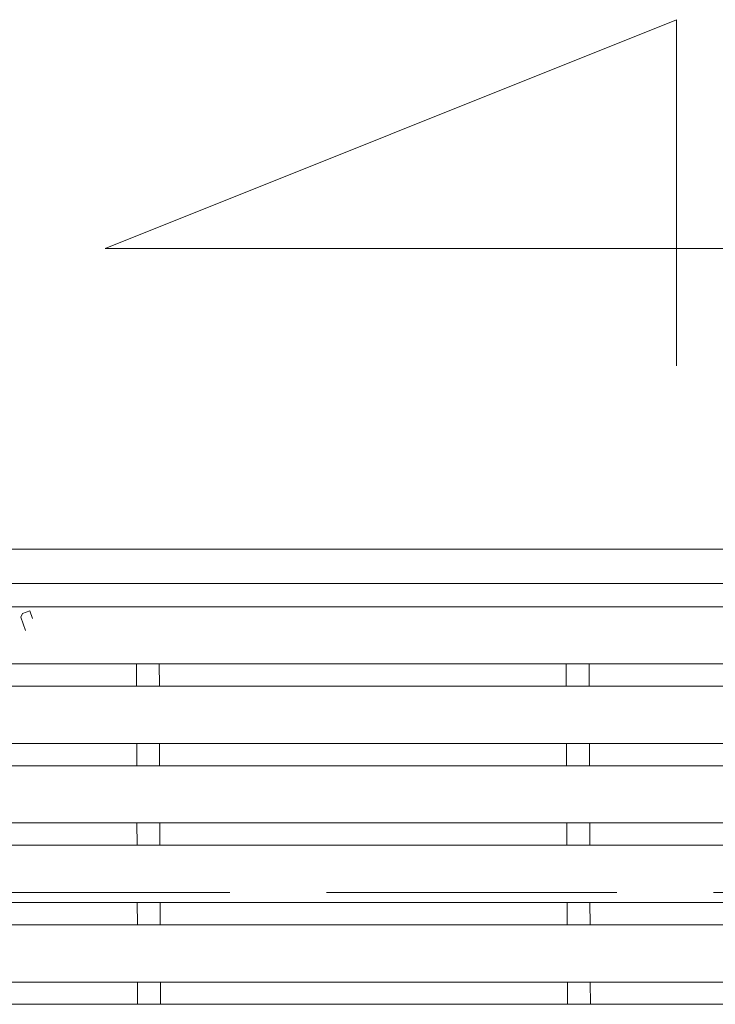
# Model space of a CAD drawing. Units: millimetres. Extents: x -1651 to 1872, y -1375 to 1245.
# Drawn here: x -811 to -751, y 706 to 792 of the extents above; entities that cross this region are included whole.
import ezdxf

# ---------------------------------------------------------------- set-up
doc = ezdxf.new("R2010")
doc.units = ezdxf.units.MM
doc.header["$LTSCALE"] = 10
doc.linetypes.add('JWW_DASHED3', pattern=[3.386667, 2.54, -0.846667])
for name, color, linetype in [('C-1', 7, 'Continuous'), ('C-2', 7, 'Continuous'), ('C-5', 7, 'Continuous'), ('C-8', 7, 'Continuous')]:
    doc.layers.add(name, color=color, linetype=linetype)

msp = doc.modelspace()

# ---------------------------------------------------------------- linework, layer by layer
at = {"layer": 'C-1', "color": 2, "linetype": 'Continuous', "lineweight": 9}
for p, q in [((-1631.319, 746.122), (-130.318, 746.122)), ((-1631.319, 743.122), (-130.318, 743.122))]:
    msp.add_line(p, q, dxfattribs=at)
at = {"layer": 'C-1', "color": 2, "linetype": 'JWW_DASHED3', "lineweight": 9}
msp.add_line((-1631.319, 716.122), (-130.318, 716.122), dxfattribs=at)
at = {"layer": 'C-2', "color": 3, "linetype": 'Continuous', "lineweight": 9}
for p, q in [((-880.319, 741.097), (-587.243, 741.097)), ((-880.319, 736.097), (-590.13, 736.097)), ((-801.271, 734.147), (-801.278, 736.097)), ((-799.271, 734.147), (-799.278, 736.097)), ((-763.671, 734.147), (-763.678, 736.097)), ((-761.671, 734.147), (-761.678, 736.097)), ((-880.319, 734.147), (-591.256, 734.147)), ((-880.319, 729.147), (-594.142, 729.147)), ((-801.245, 727.197), (-801.252, 729.147)), ((-799.245, 727.197), (-799.252, 729.147)), ((-763.645, 727.197), (-763.652, 729.147)), ((-761.645, 727.197), (-761.652, 729.147)), ((-880.319, 727.197), (-595.268, 727.197)), ((-880.319, 722.197), (-598.155, 722.197)), ((-801.22, 720.247), (-801.227, 722.197)), ((-799.22, 720.247), (-799.227, 722.197)), ((-763.62, 720.247), (-763.627, 722.197)), ((-761.62, 720.247), (-761.627, 722.197)), ((-880.319, 720.247), (-599.281, 720.247)), ((-880.319, 715.247), (-602.168, 715.247)), ((-801.194, 713.297), (-801.201, 715.247)), ((-799.194, 713.297), (-799.201, 715.247)), ((-763.594, 713.297), (-763.601, 715.247)), ((-761.594, 713.297), (-761.601, 715.247)), ((-880.319, 713.297), (-603.293, 713.297)), ((-880.319, 708.297), (-606.18, 708.297)), ((-801.169, 706.347), (-801.176, 708.297)), ((-799.168, 706.347), (-799.176, 708.297)), ((-763.569, 706.347), (-763.576, 708.297)), ((-761.568, 706.347), (-761.576, 708.297)), ((-880.319, 706.347), (-607.306, 706.347))]:
    msp.add_line(p, q, dxfattribs=at)
at = {"layer": 'C-5', "color": 7, "linetype": 'Continuous', "lineweight": 9}
for p, q in [((-804.023, 772.417), (-754.023, 792.416)), ((-754.023, 792.416), (-754.023, 762.15)), ((-704.023, 772.417), (-804.023, 772.417))]:
    msp.add_line(p, q, dxfattribs=at)
at = {"layer": 'C-8', "color": 6, "linetype": 'Continuous', "lineweight": 5}
for p, q in [((-811.244, 740.511), (-811.396, 740.184)), ((-811.244, 740.511), (-810.6, 740.745)), ((-810.355, 740.071), (-810.6, 740.745)), ((-811.396, 740.184), (-810.968, 739.009))]:
    msp.add_line(p, q, dxfattribs=at)

doc.saveas('drawing.dxf')
